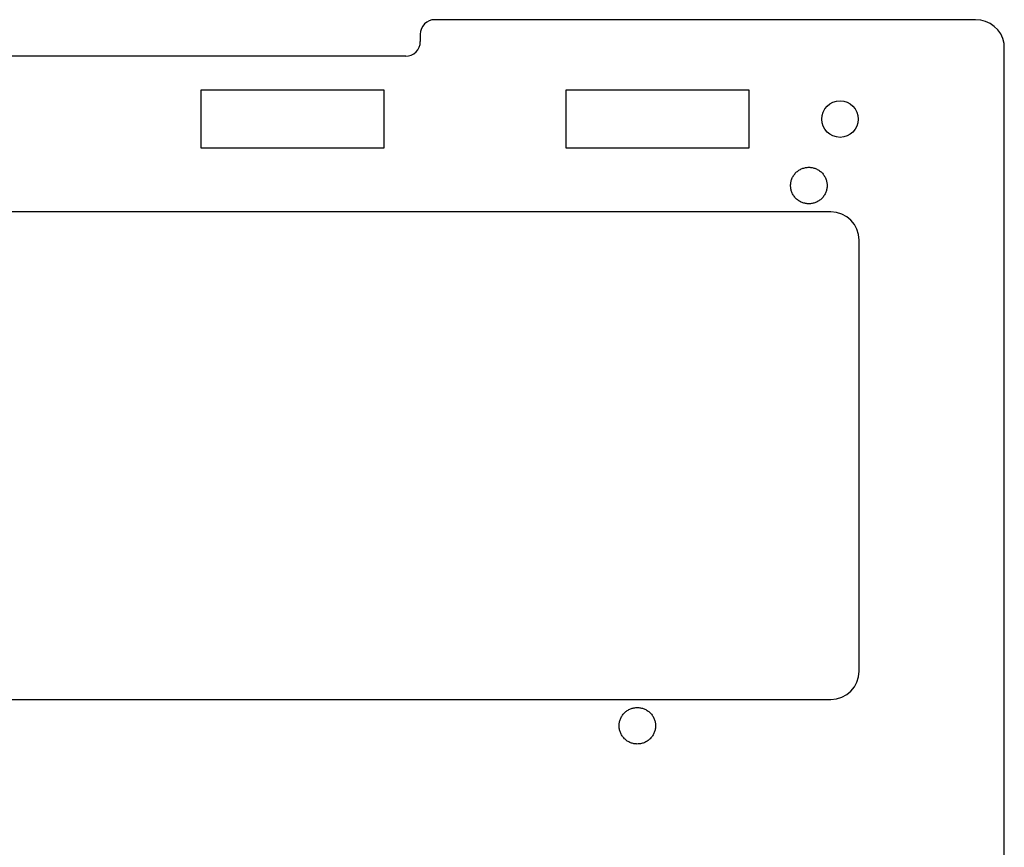
# Model space of a CAD drawing. Units: millimetres. Extents: x -289 to 300, y -241 to 277.
# Drawn here: x 104 to 239, y 164 to 277 of the extents above; entities that cross this region are included whole.
import ezdxf

# ---------------------------------------------------------------- set-up
doc = ezdxf.new("R2010")
doc.units = ezdxf.units.MM
doc.header["$MEASUREMENT"] = 0
doc.layers.add('taglio n°1', color=6, linetype='Continuous', true_color=0xff00ff)
doc.layers.add('taglio n°3', color=18, linetype='Continuous', true_color=0x000000)

msp = doc.modelspace()

# ---------------------------------------------------------------- linework, layer by layer
at = {"layer": 'taglio n°1'}
for p, q in [((129, 259.52), (129, 267.52)), ((129, 267.52), (154, 267.52)), ((154, 267.52), (154, 259.52)), ((179, 259.52), (179, 267.52)), ((179, 267.52), (204, 267.52)), ((204, 267.52), (204, 259.52)), ((154, 259.52), (129, 259.52)), ((204, 259.52), (179, 259.52))]:
    msp.add_line(p, q, dxfattribs=at)
msp.add_circle((216.5, 263.52), 2.5, dxfattribs=at)
for points in [[(212.23, 251.92), (214.73, 251.92), (214.73, 254.42), (214.73, 256.92), (212.23, 256.92), (209.73, 256.92), (209.73, 254.42), (209.73, 251.92), (212.23, 251.92)], [(188.73, 177.92), (191.23, 177.92), (191.23, 180.42), (191.23, 182.92), (188.73, 182.92), (186.23, 182.92), (186.23, 180.42), (186.23, 177.92), (188.73, 177.92)]]:
    msp.add_rational_spline(points, [1, 0.707106781187, 1, 0.707106781187, 1, 0.707106781187, 1, 0.707106781187, 1], degree=2, knots=[-15.707963, -15.707963, -15.707963, -11.780972, -11.780972, -7.853982, -7.853982, -3.926991, -3.926991, 0, 0, 0], dxfattribs=at)
at = {"layer": 'taglio n°3'}
for p, q in [((235.07, 277.14), (161, 277.14)), ((159, 275.14), (159, 274.14)), ((138.9, 272.14), (52, 272.14)), ((157, 272.14), (138.9, 272.14)), ((215.23, 250.82), (82.73, 250.82)), ((219.13, 187.92), (219.13, 246.92)), ((82.73, 184.02), (215.23, 184.02))]:
    msp.add_line(p, q, dxfattribs=at)
msp.add_lwpolyline([(239, 133.14), (239, 273.88)], dxfattribs=at)
for centre, radius, start, end in [((161, 275.14), 2, 90, 180), ((235.07, 273.14), 4, 10.6518, 90), ((157, 274.14), 2, 269.9996, 0), ((215.23, 246.92), 3.9, 0, 90), ((215.23, 187.92), 3.9, 270, 0)]:
    msp.add_arc(centre, radius, start, end, dxfattribs=at)

doc.saveas('drawing.dxf')
